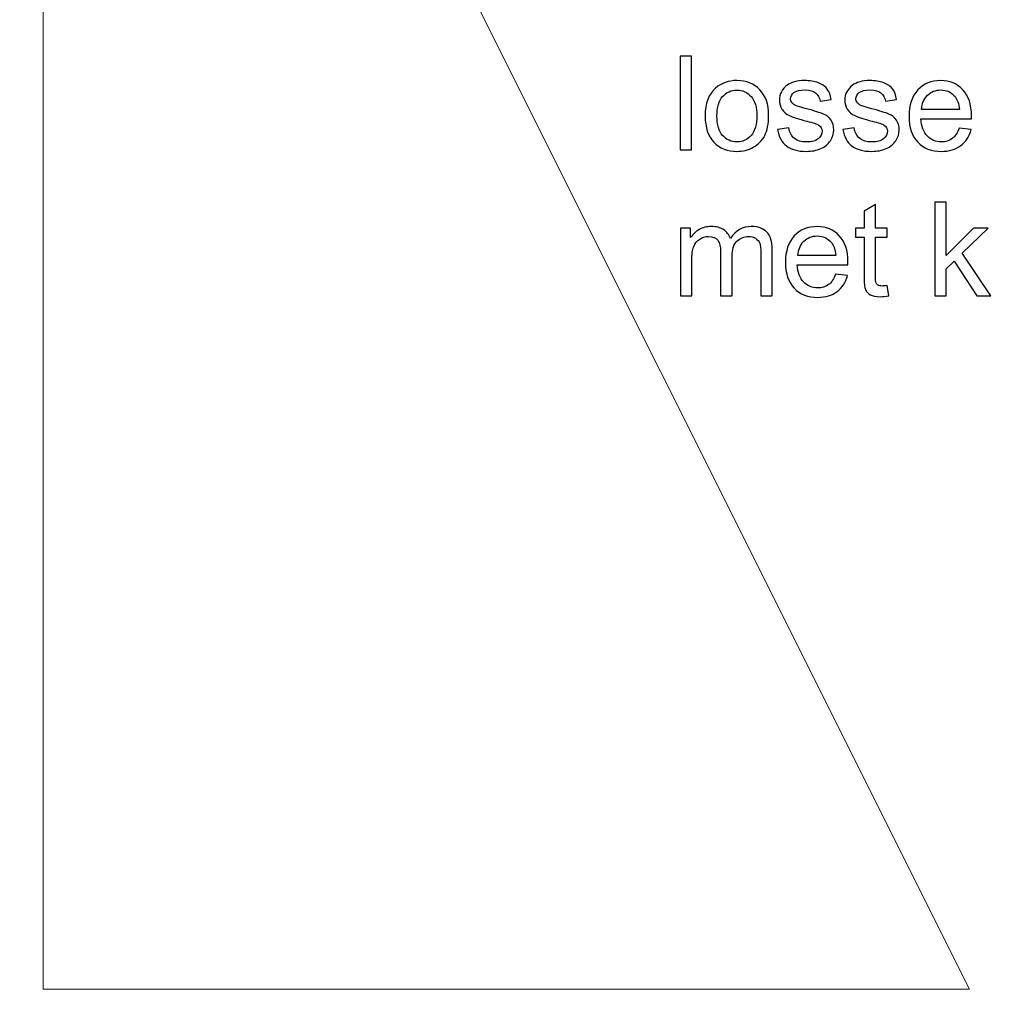
# Model space of a CAD drawing. Units: centimetres. Extents: x -10.1 to 9.8, y -12.1 to 13.
# Drawn here: x -1.3 to 1.8, y 4.9 to 8.1 of the extents above; entities that cross this region are included whole.
import ezdxf

# ---------------------------------------------------------------- set-up
doc = ezdxf.new("R2010")
doc.units = ezdxf.units.CM
doc.header["$MEASUREMENT"] = 0
doc.layers.add('Laag 1', color=7, linetype='Continuous')

msp = doc.modelspace()

# ---------------------------------------------------------------- linework, layer by layer
at = {"layer": 'Laag 1', "color": 250, "lineweight": 5}
for points, knots in [([(-5.83698, 12.99009), (-5.83698, 12.99009), (-5.83048, 2.1682), (-5.83048, 2.1682), (-5.83048, 2.1682), (-5.83048, 2.1682), (-5.56142, -1.27036), (-5.56142, -1.27036), (-5.56142, -1.27036), (-5.53457, -1.72695), (-5.39348, -1.99602), (-5.06922, -2.01529), (-5.06922, -2.01529), (-5.06922, -2.01529), (-2.24726, -2.01528), (-2.24726, -2.01528), (-2.24726, -2.01528), (-2.10462, -2.01528), (-1.82162, -1.95797), (-1.78634, -1.5183), (-1.78634, -1.5183), (-1.78634, -1.5183), (-1.36792, 1.21738), (-1.36792, 1.21738), (-1.36792, 1.21738), (-1.31189, 1.58371), (-1.10024, 1.56161), (-0.88901, 1.56161), (-0.88901, 1.56161), (-0.88901, 1.56161), (1.53488, 1.56164), (1.53488, 1.56164), (1.53488, 1.56164), (1.68999, 1.56164), (1.83414, 1.43642), (1.85633, 1.28296), (1.85633, 1.28296), (1.85633, 1.28296), (2.24993, -1.43931), (2.24993, -1.43931), (2.24993, -1.43931), (2.31013, -1.85565), (2.70417, -2.01027), (2.94202, -2.01027), (2.94202, -2.01027), (2.94202, -2.01027), (7.57006, -2.01046), (7.57006, -2.01046), (7.57006, -2.01046), (7.83689, -2.01046), (8.01909, -1.8571), (8.06535, -1.57747), (8.06535, -1.57747), (8.06535, -1.57747), (8.18342, -0.86375), (8.18342, -0.86375), (8.18342, -0.86375), (8.18342, -0.86375), (8.06533, -0.83618), (8.06533, -0.83618), (8.06533, -0.83618), (8.06533, -0.83618), (7.93743, -1.60702), (7.93743, -1.60702), (7.93743, -1.60702), (7.91163, -1.76258), (7.75238, -1.89221), (7.59304, -1.89232), (7.59304, -1.89232), (7.59304, -1.89232), (3.03712, -1.8957), (3.03712, -1.8957), (3.03712, -1.8957), (2.75143, -1.8959), (2.42437, -1.81381), (2.35814, -1.35429), (2.35814, -1.35429), (2.35814, -1.35429), (1.99078, 1.19403), (1.99078, 1.19403), (1.99078, 1.19403), (1.93938, 1.55062), (1.75496, 1.68279), (1.56435, 1.68279), (1.56435, 1.68279), (1.56435, 1.68279), (-1.03341, 1.68282), (-1.03341, 1.68282), (-1.03341, 1.68282), (-1.25055, 1.68282), (-1.44426, 1.52243), (-1.47946, 1.28907), (-1.47946, 1.28907), (-1.47946, 1.28907), (-1.88618, -1.40692), (-1.88618, -1.40692), (-1.88618, -1.40692), (-1.92832, -1.68632), (-1.98489, -1.89384), (-2.29455, -1.89401), (-2.29455, -1.89401), (-2.29455, -1.89401), (-5.08747, -1.89565), (-5.08747, -1.89565), (-5.08747, -1.89565), (-5.24629, -1.89573), (-5.40917, -1.70204), (-5.43186, -1.39708), (-5.43186, -1.39708), (-5.43186, -1.39708), (-5.7041, 2.26012), (-5.7041, 2.26012), (-5.7041, 2.26012), (-5.7041, 2.26012), (-5.72378, 12.98569), (-5.72378, 12.98569), (-5.72378, 12.98569), (-5.72378, 12.98569), (-5.83698, 12.99009), (-5.83698, 12.99009)], [0, 0, 0, 0, 0.0333333, 0.0333333, 0.0333333, 0.0333333, 0.0666667, 0.0666667, 0.0666667, 0.0666667, 0.1, 0.1, 0.1, 0.1, 0.1333333, 0.1333333, 0.1333333, 0.1333333, 0.1666667, 0.1666667, 0.1666667, 0.1666667, 0.2, 0.2, 0.2, 0.2, 0.2333333, 0.2333333, 0.2333333, 0.2333333, 0.2666667, 0.2666667, 0.2666667, 0.2666667, 0.3, 0.3, 0.3, 0.3, 0.3333333, 0.3333333, 0.3333333, 0.3333333, 0.3666667, 0.3666667, 0.3666667, 0.3666667, 0.4, 0.4, 0.4, 0.4, 0.4333333, 0.4333333, 0.4333333, 0.4333333, 0.4666667, 0.4666667, 0.4666667, 0.4666667, 0.5, 0.5, 0.5, 0.5, 0.5333333, 0.5333333, 0.5333333, 0.5333333, 0.5666667, 0.5666667, 0.5666667, 0.5666667, 0.6, 0.6, 0.6, 0.6, 0.6333333, 0.6333333, 0.6333333, 0.6333333, 0.6666667, 0.6666667, 0.6666667, 0.6666667, 0.7, 0.7, 0.7, 0.7, 0.7333333, 0.7333333, 0.7333333, 0.7333333, 0.7666667, 0.7666667, 0.7666667, 0.7666667, 0.8, 0.8, 0.8, 0.8, 0.8333333, 0.8333333, 0.8333333, 0.8333333, 0.8666667, 0.8666667, 0.8666667, 0.8666667, 0.9, 0.9, 0.9, 0.9, 0.9333333, 0.9333333, 0.9333333, 0.9333333, 0.9666667, 0.9666667, 0.9666667, 0.9666667, 1, 1, 1, 1]), ([(-1.26479, 10.95935), (-1.26479, 10.95935), (1.73521, 4.95935), (1.73521, 4.95935), (1.73521, 4.95935), (1.73521, 4.95935), (-1.26479, 4.95935), (-1.26479, 4.95935), (-1.26479, 4.95935), (-1.26479, 4.95935), (-1.26479, 10.95935), (-1.26479, 10.95935)], [0, 0, 0, 0, 0.3333333, 0.3333333, 0.3333333, 0.3333333, 0.6666667, 0.6666667, 0.6666667, 0.6666667, 1, 1, 1, 1])]:
    msp.add_open_spline(points, degree=3, knots=knots, dxfattribs=at)
at = {"layer": 'Laag 1', "color": 250}
for points, knots in [([(0.79814, 7.67864), (0.79814, 7.67864), (0.79814, 7.98167), (0.79814, 7.98167), (0.79814, 7.98167), (0.79814, 7.98167), (0.83533, 7.98167), (0.83533, 7.98167), (0.83533, 7.98167), (0.83533, 7.98167), (0.83533, 7.67864), (0.83533, 7.67864), (0.83533, 7.67864), (0.83533, 7.67864), (0.79814, 7.67864), (0.79814, 7.67864)], [0, 0, 0, 0, 0.25, 0.25, 0.25, 0.25, 0.5, 0.5, 0.5, 0.5, 0.75, 0.75, 0.75, 0.75, 1, 1, 1, 1]), ([(0.87914, 7.78842), (0.87914, 7.82906), (0.89043, 7.85919), (0.91308, 7.87873), (0.91308, 7.87873), (0.93192, 7.89496), (0.95492, 7.90315), (0.98208, 7.90315), (0.98208, 7.90315), (1.01228, 7.90315), (1.03697, 7.89327), (1.05609, 7.87344), (1.05609, 7.87344), (1.07528, 7.85369), (1.08481, 7.82638), (1.08481, 7.79153), (1.08481, 7.79153), (1.08481, 7.76324), (1.08057, 7.74101), (1.07211, 7.72485), (1.07211, 7.72485), (1.06364, 7.70863), (1.05129, 7.69607), (1.03514, 7.68711), (1.03514, 7.68711), (1.01891, 7.67815), (1.00127, 7.6737), (0.98208, 7.6737), (0.98208, 7.6737), (0.95139, 7.6737), (0.92655, 7.68351), (0.90757, 7.70326), (0.90757, 7.70326), (0.88859, 7.72295), (0.87914, 7.75131), (0.87914, 7.78842)], [0, 0, 0, 0, 0.1111111, 0.1111111, 0.1111111, 0.1111111, 0.2222222, 0.2222222, 0.2222222, 0.2222222, 0.3333333, 0.3333333, 0.3333333, 0.3333333, 0.4444444, 0.4444444, 0.4444444, 0.4444444, 0.5555556, 0.5555556, 0.5555556, 0.5555556, 0.6666667, 0.6666667, 0.6666667, 0.6666667, 0.7777778, 0.7777778, 0.7777778, 0.7777778, 0.8888889, 0.8888889, 0.8888889, 0.8888889, 1, 1, 1, 1]), ([(1.11359, 7.74419), (1.11359, 7.74419), (1.15035, 7.74997), (1.15035, 7.74997), (1.15035, 7.74997), (1.1524, 7.73523), (1.15818, 7.72394), (1.16764, 7.71603), (1.16764, 7.71603), (1.17702, 7.7082), (1.19022, 7.70425), (1.20722, 7.70425), (1.20722, 7.70425), (1.22429, 7.70425), (1.23699, 7.70778), (1.24525, 7.71469), (1.24525, 7.71469), (1.2535, 7.72168), (1.25767, 7.72986), (1.25767, 7.73918), (1.25767, 7.73918), (1.25767, 7.74764), (1.254, 7.7542), (1.24666, 7.75907), (1.24666, 7.75907), (1.24158, 7.76239), (1.22888, 7.76655), (1.20863, 7.77163), (1.20863, 7.77163), (1.1814, 7.77855), (1.16242, 7.78447), (1.1519, 7.78955), (1.1519, 7.78955), (1.14139, 7.79456), (1.13335, 7.80155), (1.12792, 7.81044), (1.12792, 7.81044), (1.12248, 7.81933), (1.11973, 7.82913), (1.11973, 7.83986), (1.11973, 7.83986), (1.11973, 7.84967), (1.12199, 7.8587), (1.1265, 7.86702), (1.1265, 7.86702), (1.13095, 7.87542), (1.13709, 7.88233), (1.14478, 7.88784), (1.14478, 7.88784), (1.15056, 7.89207), (1.15847, 7.89574), (1.16841, 7.8987), (1.16841, 7.8987), (1.17843, 7.90166), (1.18916, 7.90315), (1.20059, 7.90315), (1.20059, 7.90315), (1.2178, 7.90315), (1.2329, 7.90061), (1.24595, 7.89567), (1.24595, 7.89567), (1.25901, 7.89073), (1.2686, 7.88403), (1.27481, 7.87556), (1.27481, 7.87556), (1.28102, 7.86702), (1.28525, 7.85573), (1.28758, 7.84155), (1.28758, 7.84155), (1.28758, 7.84155), (1.25125, 7.83654), (1.25125, 7.83654), (1.25125, 7.83654), (1.24955, 7.84783), (1.24475, 7.85665), (1.23685, 7.863), (1.23685, 7.863), (1.22895, 7.86935), (1.21773, 7.87253), (1.20327, 7.87253), (1.20327, 7.87253), (1.18619, 7.87253), (1.17399, 7.8697), (1.16672, 7.86406), (1.16672, 7.86406), (1.15938, 7.85841), (1.15571, 7.85178), (1.15571, 7.84423), (1.15571, 7.84423), (1.15571, 7.83936), (1.15727, 7.83506), (1.1603, 7.83118), (1.1603, 7.83118), (1.16333, 7.82716), (1.16806, 7.82391), (1.17455, 7.82123), (1.17455, 7.82123), (1.17829, 7.81989), (1.18923, 7.81672), (1.20743, 7.81178), (1.20743, 7.81178), (1.23375, 7.80472), (1.25209, 7.79901), (1.26246, 7.79449), (1.26246, 7.79449), (1.27291, 7.79005), (1.28109, 7.78348), (1.28702, 7.77495), (1.28702, 7.77495), (1.29294, 7.76641), (1.29591, 7.75583), (1.29591, 7.74313), (1.29591, 7.74313), (1.29591, 7.73071), (1.29224, 7.71907), (1.28504, 7.70806), (1.28504, 7.70806), (1.27777, 7.69713), (1.26733, 7.68866), (1.25371, 7.68266), (1.25371, 7.68266), (1.2401, 7.67666), (1.22465, 7.6737), (1.20743, 7.6737), (1.20743, 7.6737), (1.17886, 7.6737), (1.15713, 7.67963), (1.14217, 7.69148), (1.14217, 7.69148), (1.12721, 7.70333), (1.11768, 7.7209), (1.11359, 7.74419)], [0, 0, 0, 0, 0.030303, 0.030303, 0.030303, 0.030303, 0.0606061, 0.0606061, 0.0606061, 0.0606061, 0.0909091, 0.0909091, 0.0909091, 0.0909091, 0.1212121, 0.1212121, 0.1212121, 0.1212121, 0.1515152, 0.1515152, 0.1515152, 0.1515152, 0.1818182, 0.1818182, 0.1818182, 0.1818182, 0.2121212, 0.2121212, 0.2121212, 0.2121212, 0.2424242, 0.2424242, 0.2424242, 0.2424242, 0.2727273, 0.2727273, 0.2727273, 0.2727273, 0.3030303, 0.3030303, 0.3030303, 0.3030303, 0.3333333, 0.3333333, 0.3333333, 0.3333333, 0.3636364, 0.3636364, 0.3636364, 0.3636364, 0.3939394, 0.3939394, 0.3939394, 0.3939394, 0.4242424, 0.4242424, 0.4242424, 0.4242424, 0.4545455, 0.4545455, 0.4545455, 0.4545455, 0.4848485, 0.4848485, 0.4848485, 0.4848485, 0.5151515, 0.5151515, 0.5151515, 0.5151515, 0.5454545, 0.5454545, 0.5454545, 0.5454545, 0.5757576, 0.5757576, 0.5757576, 0.5757576, 0.6060606, 0.6060606, 0.6060606, 0.6060606, 0.6363636, 0.6363636, 0.6363636, 0.6363636, 0.6666667, 0.6666667, 0.6666667, 0.6666667, 0.6969697, 0.6969697, 0.6969697, 0.6969697, 0.7272727, 0.7272727, 0.7272727, 0.7272727, 0.7575758, 0.7575758, 0.7575758, 0.7575758, 0.7878788, 0.7878788, 0.7878788, 0.7878788, 0.8181818, 0.8181818, 0.8181818, 0.8181818, 0.8484848, 0.8484848, 0.8484848, 0.8484848, 0.8787879, 0.8787879, 0.8787879, 0.8787879, 0.9090909, 0.9090909, 0.9090909, 0.9090909, 0.9393939, 0.9393939, 0.9393939, 0.9393939, 0.969697, 0.969697, 0.969697, 0.969697, 1, 1, 1, 1]), ([(1.32526, 7.74419), (1.32526, 7.74419), (1.36202, 7.74997), (1.36202, 7.74997), (1.36202, 7.74997), (1.36407, 7.73523), (1.36985, 7.72394), (1.37931, 7.71603), (1.37931, 7.71603), (1.38869, 7.7082), (1.40189, 7.70425), (1.41889, 7.70425), (1.41889, 7.70425), (1.43596, 7.70425), (1.44866, 7.70778), (1.45692, 7.71469), (1.45692, 7.71469), (1.46517, 7.72168), (1.46934, 7.72986), (1.46934, 7.73918), (1.46934, 7.73918), (1.46934, 7.74764), (1.46567, 7.7542), (1.45833, 7.75907), (1.45833, 7.75907), (1.45325, 7.76239), (1.44055, 7.76655), (1.4203, 7.77163), (1.4203, 7.77163), (1.39307, 7.77855), (1.37409, 7.78447), (1.36357, 7.78955), (1.36357, 7.78955), (1.35306, 7.79456), (1.34502, 7.80155), (1.33959, 7.81044), (1.33959, 7.81044), (1.33415, 7.81933), (1.3314, 7.82913), (1.3314, 7.83986), (1.3314, 7.83986), (1.3314, 7.84967), (1.33366, 7.8587), (1.33817, 7.86702), (1.33817, 7.86702), (1.34262, 7.87542), (1.34876, 7.88233), (1.35645, 7.88784), (1.35645, 7.88784), (1.36223, 7.89207), (1.37014, 7.89574), (1.38008, 7.8987), (1.38008, 7.8987), (1.3901, 7.90166), (1.40083, 7.90315), (1.41226, 7.90315), (1.41226, 7.90315), (1.42947, 7.90315), (1.44457, 7.90061), (1.45762, 7.89567), (1.45762, 7.89567), (1.47068, 7.89073), (1.48027, 7.88403), (1.48648, 7.87556), (1.48648, 7.87556), (1.49269, 7.86702), (1.49692, 7.85573), (1.49925, 7.84155), (1.49925, 7.84155), (1.49925, 7.84155), (1.46292, 7.83654), (1.46292, 7.83654), (1.46292, 7.83654), (1.46122, 7.84783), (1.45642, 7.85665), (1.44852, 7.863), (1.44852, 7.863), (1.44062, 7.86935), (1.4294, 7.87253), (1.41494, 7.87253), (1.41494, 7.87253), (1.39786, 7.87253), (1.38566, 7.8697), (1.37839, 7.86406), (1.37839, 7.86406), (1.37105, 7.85841), (1.36738, 7.85178), (1.36738, 7.84423), (1.36738, 7.84423), (1.36738, 7.83936), (1.36894, 7.83506), (1.37197, 7.83118), (1.37197, 7.83118), (1.375, 7.82716), (1.37973, 7.82391), (1.38622, 7.82123), (1.38622, 7.82123), (1.38996, 7.81989), (1.4009, 7.81672), (1.4191, 7.81178), (1.4191, 7.81178), (1.44542, 7.80472), (1.46376, 7.79901), (1.47413, 7.79449), (1.47413, 7.79449), (1.48458, 7.79005), (1.49276, 7.78348), (1.49869, 7.77495), (1.49869, 7.77495), (1.50461, 7.76641), (1.50758, 7.75583), (1.50758, 7.74313), (1.50758, 7.74313), (1.50758, 7.73071), (1.50391, 7.71907), (1.49671, 7.70806), (1.49671, 7.70806), (1.48944, 7.69713), (1.479, 7.68866), (1.46538, 7.68266), (1.46538, 7.68266), (1.45177, 7.67666), (1.43632, 7.6737), (1.4191, 7.6737), (1.4191, 7.6737), (1.39053, 7.6737), (1.3688, 7.67963), (1.35384, 7.69148), (1.35384, 7.69148), (1.33888, 7.70333), (1.32935, 7.7209), (1.32526, 7.74419)], [0, 0, 0, 0, 0.030303, 0.030303, 0.030303, 0.030303, 0.0606061, 0.0606061, 0.0606061, 0.0606061, 0.0909091, 0.0909091, 0.0909091, 0.0909091, 0.1212121, 0.1212121, 0.1212121, 0.1212121, 0.1515152, 0.1515152, 0.1515152, 0.1515152, 0.1818182, 0.1818182, 0.1818182, 0.1818182, 0.2121212, 0.2121212, 0.2121212, 0.2121212, 0.2424242, 0.2424242, 0.2424242, 0.2424242, 0.2727273, 0.2727273, 0.2727273, 0.2727273, 0.3030303, 0.3030303, 0.3030303, 0.3030303, 0.3333333, 0.3333333, 0.3333333, 0.3333333, 0.3636364, 0.3636364, 0.3636364, 0.3636364, 0.3939394, 0.3939394, 0.3939394, 0.3939394, 0.4242424, 0.4242424, 0.4242424, 0.4242424, 0.4545455, 0.4545455, 0.4545455, 0.4545455, 0.4848485, 0.4848485, 0.4848485, 0.4848485, 0.5151515, 0.5151515, 0.5151515, 0.5151515, 0.5454545, 0.5454545, 0.5454545, 0.5454545, 0.5757576, 0.5757576, 0.5757576, 0.5757576, 0.6060606, 0.6060606, 0.6060606, 0.6060606, 0.6363636, 0.6363636, 0.6363636, 0.6363636, 0.6666667, 0.6666667, 0.6666667, 0.6666667, 0.6969697, 0.6969697, 0.6969697, 0.6969697, 0.7272727, 0.7272727, 0.7272727, 0.7272727, 0.7575758, 0.7575758, 0.7575758, 0.7575758, 0.7878788, 0.7878788, 0.7878788, 0.7878788, 0.8181818, 0.8181818, 0.8181818, 0.8181818, 0.8484848, 0.8484848, 0.8484848, 0.8484848, 0.8787879, 0.8787879, 0.8787879, 0.8787879, 0.9090909, 0.9090909, 0.9090909, 0.9090909, 0.9393939, 0.9393939, 0.9393939, 0.9393939, 0.969697, 0.969697, 0.969697, 0.969697, 1, 1, 1, 1]), ([(1.70203, 7.74934), (1.70203, 7.74934), (1.74048, 7.74461), (1.74048, 7.74461), (1.74048, 7.74461), (1.73442, 7.7221), (1.7232, 7.70467), (1.70683, 7.69226), (1.70683, 7.69226), (1.69039, 7.67991), (1.66943, 7.6737), (1.64396, 7.6737), (1.64396, 7.6737), (1.61186, 7.6737), (1.58639, 7.68358), (1.56762, 7.70333), (1.56762, 7.70333), (1.54879, 7.72309), (1.5394, 7.75082), (1.5394, 7.78652), (1.5394, 7.78652), (1.5394, 7.82349), (1.54893, 7.85213), (1.56791, 7.87253), (1.56791, 7.87253), (1.58696, 7.89292), (1.61158, 7.90315), (1.64192, 7.90315), (1.64192, 7.90315), (1.67127, 7.90315), (1.69526, 7.89313), (1.71381, 7.87316), (1.71381, 7.87316), (1.73244, 7.85319), (1.74175, 7.82504), (1.74175, 7.78885), (1.74175, 7.78885), (1.74175, 7.78659), (1.74168, 7.78327), (1.74154, 7.7789), (1.74154, 7.7789), (1.74154, 7.7789), (1.57785, 7.7789), (1.57785, 7.7789), (1.57785, 7.7789), (1.5792, 7.75477), (1.58604, 7.73628), (1.59832, 7.72351), (1.59832, 7.72351), (1.61059, 7.71067), (1.62583, 7.70425), (1.64418, 7.70425), (1.64418, 7.70425), (1.65779, 7.70425), (1.66943, 7.70785), (1.6791, 7.71505), (1.6791, 7.71505), (1.68877, 7.72217), (1.69639, 7.7336), (1.70203, 7.74934)], [0, 0, 0, 0, 0.0666667, 0.0666667, 0.0666667, 0.0666667, 0.1333333, 0.1333333, 0.1333333, 0.1333333, 0.2, 0.2, 0.2, 0.2, 0.2666667, 0.2666667, 0.2666667, 0.2666667, 0.3333333, 0.3333333, 0.3333333, 0.3333333, 0.4, 0.4, 0.4, 0.4, 0.4666667, 0.4666667, 0.4666667, 0.4666667, 0.5333333, 0.5333333, 0.5333333, 0.5333333, 0.6, 0.6, 0.6, 0.6, 0.6666667, 0.6666667, 0.6666667, 0.6666667, 0.7333333, 0.7333333, 0.7333333, 0.7333333, 0.8, 0.8, 0.8, 0.8, 0.8666667, 0.8666667, 0.8666667, 0.8666667, 0.9333333, 0.9333333, 0.9333333, 0.9333333, 1, 1, 1, 1]), ([(0.91738, 7.78842), (0.91738, 7.76027), (0.92352, 7.73925), (0.9358, 7.72528), (0.9358, 7.72528), (0.94807, 7.71124), (0.96352, 7.70425), (0.98208, 7.70425), (0.98208, 7.70425), (1.00057, 7.70425), (1.01595, 7.71131), (1.02822, 7.72535), (1.02822, 7.72535), (1.04043, 7.73939), (1.04657, 7.76084), (1.04657, 7.78962), (1.04657, 7.78962), (1.04657, 7.81679), (1.04043, 7.83739), (1.02808, 7.85136), (1.02808, 7.85136), (1.01573, 7.86533), (1.00042, 7.87231), (0.98208, 7.87231), (0.98208, 7.87231), (0.96352, 7.87231), (0.94807, 7.86533), (0.9358, 7.85143), (0.9358, 7.85143), (0.92352, 7.83753), (0.91738, 7.8165), (0.91738, 7.78842)], [0, 0, 0, 0, 0.125, 0.125, 0.125, 0.125, 0.25, 0.25, 0.25, 0.25, 0.375, 0.375, 0.375, 0.375, 0.5, 0.5, 0.5, 0.5, 0.625, 0.625, 0.625, 0.625, 0.75, 0.75, 0.75, 0.75, 0.875, 0.875, 0.875, 0.875, 1, 1, 1, 1]), ([(1.5799, 7.80952), (1.5799, 7.80952), (1.70245, 7.80952), (1.70245, 7.80952), (1.70245, 7.80952), (1.70083, 7.82793), (1.6961, 7.84183), (1.68841, 7.85101), (1.68841, 7.85101), (1.67656, 7.86533), (1.66118, 7.87253), (1.64234, 7.87253), (1.64234, 7.87253), (1.62527, 7.87253), (1.61087, 7.86681), (1.59923, 7.85538), (1.59923, 7.85538), (1.58759, 7.84395), (1.58117, 7.82864), (1.5799, 7.80952)], [0, 0, 0, 0, 0.2, 0.2, 0.2, 0.2, 0.4, 0.4, 0.4, 0.4, 0.6, 0.6, 0.6, 0.6, 0.8, 0.8, 0.8, 0.8, 1, 1, 1, 1]), ([(1.46827, 7.23901), (1.46827, 7.23901), (1.47363, 7.20613), (1.47363, 7.20613), (1.47363, 7.20613), (1.46319, 7.20395), (1.4538, 7.20282), (1.44555, 7.20282), (1.44555, 7.20282), (1.432, 7.20282), (1.42156, 7.20493), (1.41408, 7.20924), (1.41408, 7.20924), (1.40667, 7.21347), (1.40145, 7.21912), (1.39842, 7.2261), (1.39842, 7.2261), (1.39539, 7.23301), (1.39383, 7.24769), (1.39383, 7.26999), (1.39383, 7.26999), (1.39383, 7.26999), (1.39383, 7.39628), (1.39383, 7.39628), (1.39383, 7.39628), (1.39383, 7.39628), (1.36653, 7.39628), (1.36653, 7.39628), (1.36653, 7.39628), (1.36653, 7.39628), (1.36653, 7.42521), (1.36653, 7.42521), (1.36653, 7.42521), (1.36653, 7.42521), (1.39383, 7.42521), (1.39383, 7.42521), (1.39383, 7.42521), (1.39383, 7.42521), (1.39383, 7.4796), (1.39383, 7.4796), (1.39383, 7.4796), (1.39383, 7.4796), (1.43087, 7.5019), (1.43087, 7.5019), (1.43087, 7.5019), (1.43087, 7.5019), (1.43087, 7.42521), (1.43087, 7.42521), (1.43087, 7.42521), (1.43087, 7.42521), (1.46827, 7.42521), (1.46827, 7.42521), (1.46827, 7.42521), (1.46827, 7.42521), (1.46827, 7.39628), (1.46827, 7.39628), (1.46827, 7.39628), (1.46827, 7.39628), (1.43087, 7.39628), (1.43087, 7.39628), (1.43087, 7.39628), (1.43087, 7.39628), (1.43087, 7.26794), (1.43087, 7.26794), (1.43087, 7.26794), (1.43087, 7.25729), (1.43151, 7.25051), (1.43278, 7.24748), (1.43278, 7.24748), (1.43412, 7.24444), (1.43624, 7.24205), (1.4392, 7.24021), (1.4392, 7.24021), (1.44216, 7.23845), (1.4464, 7.23753), (1.4519, 7.23753), (1.4519, 7.23753), (1.45606, 7.23753), (1.4615, 7.23802), (1.46827, 7.23901)], [0, 0, 0, 0, 0.05, 0.05, 0.05, 0.05, 0.1, 0.1, 0.1, 0.1, 0.15, 0.15, 0.15, 0.15, 0.2, 0.2, 0.2, 0.2, 0.25, 0.25, 0.25, 0.25, 0.3, 0.3, 0.3, 0.3, 0.35, 0.35, 0.35, 0.35, 0.4, 0.4, 0.4, 0.4, 0.45, 0.45, 0.45, 0.45, 0.5, 0.5, 0.5, 0.5, 0.55, 0.55, 0.55, 0.55, 0.6, 0.6, 0.6, 0.6, 0.65, 0.65, 0.65, 0.65, 0.7, 0.7, 0.7, 0.7, 0.75, 0.75, 0.75, 0.75, 0.8, 0.8, 0.8, 0.8, 0.85, 0.85, 0.85, 0.85, 0.9, 0.9, 0.9, 0.9, 0.95, 0.95, 0.95, 0.95, 1, 1, 1, 1]), ([(1.62244, 7.20571), (1.62244, 7.20571), (1.62244, 7.50874), (1.62244, 7.50874), (1.62244, 7.50874), (1.62244, 7.50874), (1.65969, 7.50874), (1.65969, 7.50874), (1.65969, 7.50874), (1.65969, 7.50874), (1.65969, 7.33595), (1.65969, 7.33595), (1.65969, 7.33595), (1.65969, 7.33595), (1.74775, 7.42521), (1.74775, 7.42521), (1.74775, 7.42521), (1.74775, 7.42521), (1.79587, 7.42521), (1.79587, 7.42521), (1.79587, 7.42521), (1.79587, 7.42521), (1.71198, 7.34379), (1.71198, 7.34379), (1.71198, 7.34379), (1.71198, 7.34379), (1.8044, 7.20571), (1.8044, 7.20571), (1.8044, 7.20571), (1.8044, 7.20571), (1.75847, 7.20571), (1.75847, 7.20571), (1.75847, 7.20571), (1.75847, 7.20571), (1.68594, 7.31796), (1.68594, 7.31796), (1.68594, 7.31796), (1.68594, 7.31796), (1.65969, 7.2927), (1.65969, 7.2927), (1.65969, 7.2927), (1.65969, 7.2927), (1.65969, 7.20571), (1.65969, 7.20571), (1.65969, 7.20571), (1.65969, 7.20571), (1.62244, 7.20571), (1.62244, 7.20571)], [0, 0, 0, 0, 0.0833333, 0.0833333, 0.0833333, 0.0833333, 0.1666667, 0.1666667, 0.1666667, 0.1666667, 0.25, 0.25, 0.25, 0.25, 0.3333333, 0.3333333, 0.3333333, 0.3333333, 0.4166667, 0.4166667, 0.4166667, 0.4166667, 0.5, 0.5, 0.5, 0.5, 0.5833333, 0.5833333, 0.5833333, 0.5833333, 0.6666667, 0.6666667, 0.6666667, 0.6666667, 0.75, 0.75, 0.75, 0.75, 0.8333333, 0.8333333, 0.8333333, 0.8333333, 0.9166667, 0.9166667, 0.9166667, 0.9166667, 1, 1, 1, 1]), ([(0.79899, 7.20571), (0.79899, 7.20571), (0.79899, 7.42521), (0.79899, 7.42521), (0.79899, 7.42521), (0.79899, 7.42521), (0.83222, 7.42521), (0.83222, 7.42521), (0.83222, 7.42521), (0.83222, 7.42521), (0.83222, 7.39444), (0.83222, 7.39444), (0.83222, 7.39444), (0.83914, 7.40517), (0.84831, 7.41385), (0.85974, 7.42034), (0.85974, 7.42034), (0.87117, 7.4269), (0.88422, 7.43022), (0.89883, 7.43022), (0.89883, 7.43022), (0.91505, 7.43022), (0.92839, 7.42683), (0.93876, 7.42006), (0.93876, 7.42006), (0.9492, 7.41328), (0.95654, 7.4039), (0.96077, 7.39176), (0.96077, 7.39176), (0.9782, 7.41738), (1.00078, 7.43022), (1.02858, 7.43022), (1.02858, 7.43022), (1.05038, 7.43022), (1.0671, 7.42415), (1.07881, 7.41208), (1.07881, 7.41208), (1.09052, 7.40002), (1.09638, 7.38146), (1.09638, 7.35642), (1.09638, 7.35642), (1.09638, 7.35642), (1.09638, 7.20571), (1.09638, 7.20571), (1.09638, 7.20571), (1.09638, 7.20571), (1.05941, 7.20571), (1.05941, 7.20571), (1.05941, 7.20571), (1.05941, 7.20571), (1.05941, 7.344), (1.05941, 7.344), (1.05941, 7.344), (1.05941, 7.35888), (1.05821, 7.36961), (1.05581, 7.37617), (1.05581, 7.37617), (1.05334, 7.38266), (1.04897, 7.38795), (1.04269, 7.39198), (1.04269, 7.39198), (1.03634, 7.39593), (1.02886, 7.39797), (1.02032, 7.39797), (1.02032, 7.39797), (1.00487, 7.39797), (0.9921, 7.39282), (0.98187, 7.38252), (0.98187, 7.38252), (0.97171, 7.37229), (0.96656, 7.35585), (0.96656, 7.33327), (0.96656, 7.33327), (0.96656, 7.33327), (0.96656, 7.20571), (0.96656, 7.20571), (0.96656, 7.20571), (0.96656, 7.20571), (0.92938, 7.20571), (0.92938, 7.20571), (0.92938, 7.20571), (0.92938, 7.20571), (0.92938, 7.3483), (0.92938, 7.3483), (0.92938, 7.3483), (0.92938, 7.36488), (0.92634, 7.3773), (0.92027, 7.38555), (0.92027, 7.38555), (0.91421, 7.39381), (0.90433, 7.39797), (0.8905, 7.39797), (0.8905, 7.39797), (0.88006, 7.39797), (0.87039, 7.39522), (0.8615, 7.38965), (0.8615, 7.38965), (0.85261, 7.38414), (0.84612, 7.3761), (0.84217, 7.36552), (0.84217, 7.36552), (0.83815, 7.35486), (0.83617, 7.33955), (0.83617, 7.31959), (0.83617, 7.31959), (0.83617, 7.31959), (0.83617, 7.20571), (0.83617, 7.20571), (0.83617, 7.20571), (0.83617, 7.20571), (0.79899, 7.20571), (0.79899, 7.20571)], [0, 0, 0, 0, 0.0357143, 0.0357143, 0.0357143, 0.0357143, 0.0714286, 0.0714286, 0.0714286, 0.0714286, 0.1071429, 0.1071429, 0.1071429, 0.1071429, 0.1428571, 0.1428571, 0.1428571, 0.1428571, 0.1785714, 0.1785714, 0.1785714, 0.1785714, 0.2142857, 0.2142857, 0.2142857, 0.2142857, 0.25, 0.25, 0.25, 0.25, 0.2857143, 0.2857143, 0.2857143, 0.2857143, 0.3214286, 0.3214286, 0.3214286, 0.3214286, 0.3571429, 0.3571429, 0.3571429, 0.3571429, 0.3928571, 0.3928571, 0.3928571, 0.3928571, 0.4285714, 0.4285714, 0.4285714, 0.4285714, 0.4642857, 0.4642857, 0.4642857, 0.4642857, 0.5, 0.5, 0.5, 0.5, 0.5357143, 0.5357143, 0.5357143, 0.5357143, 0.5714286, 0.5714286, 0.5714286, 0.5714286, 0.6071429, 0.6071429, 0.6071429, 0.6071429, 0.6428571, 0.6428571, 0.6428571, 0.6428571, 0.6785714, 0.6785714, 0.6785714, 0.6785714, 0.7142857, 0.7142857, 0.7142857, 0.7142857, 0.75, 0.75, 0.75, 0.75, 0.7857143, 0.7857143, 0.7857143, 0.7857143, 0.8214286, 0.8214286, 0.8214286, 0.8214286, 0.8571429, 0.8571429, 0.8571429, 0.8571429, 0.8928571, 0.8928571, 0.8928571, 0.8928571, 0.9285714, 0.9285714, 0.9285714, 0.9285714, 0.9642857, 0.9642857, 0.9642857, 0.9642857, 1, 1, 1, 1]), ([(1.30183, 7.27641), (1.30183, 7.27641), (1.34028, 7.27168), (1.34028, 7.27168), (1.34028, 7.27168), (1.33422, 7.24917), (1.323, 7.23174), (1.30663, 7.21933), (1.30663, 7.21933), (1.29019, 7.20698), (1.26923, 7.20077), (1.24376, 7.20077), (1.24376, 7.20077), (1.21166, 7.20077), (1.18619, 7.21065), (1.16742, 7.2304), (1.16742, 7.2304), (1.14859, 7.25016), (1.1392, 7.27789), (1.1392, 7.31359), (1.1392, 7.31359), (1.1392, 7.35056), (1.14873, 7.3792), (1.16771, 7.3996), (1.16771, 7.3996), (1.18676, 7.41999), (1.21138, 7.43022), (1.24172, 7.43022), (1.24172, 7.43022), (1.27107, 7.43022), (1.29506, 7.4202), (1.31361, 7.40023), (1.31361, 7.40023), (1.33224, 7.38026), (1.34155, 7.35211), (1.34155, 7.31592), (1.34155, 7.31592), (1.34155, 7.31366), (1.34148, 7.31034), (1.34134, 7.30597), (1.34134, 7.30597), (1.34134, 7.30597), (1.17765, 7.30597), (1.17765, 7.30597), (1.17765, 7.30597), (1.179, 7.28184), (1.18584, 7.26335), (1.19812, 7.25058), (1.19812, 7.25058), (1.21039, 7.23774), (1.22563, 7.23132), (1.24398, 7.23132), (1.24398, 7.23132), (1.25759, 7.23132), (1.26923, 7.23492), (1.2789, 7.24212), (1.2789, 7.24212), (1.28857, 7.24924), (1.29619, 7.26067), (1.30183, 7.27641)], [0, 0, 0, 0, 0.0666667, 0.0666667, 0.0666667, 0.0666667, 0.1333333, 0.1333333, 0.1333333, 0.1333333, 0.2, 0.2, 0.2, 0.2, 0.2666667, 0.2666667, 0.2666667, 0.2666667, 0.3333333, 0.3333333, 0.3333333, 0.3333333, 0.4, 0.4, 0.4, 0.4, 0.4666667, 0.4666667, 0.4666667, 0.4666667, 0.5333333, 0.5333333, 0.5333333, 0.5333333, 0.6, 0.6, 0.6, 0.6, 0.6666667, 0.6666667, 0.6666667, 0.6666667, 0.7333333, 0.7333333, 0.7333333, 0.7333333, 0.8, 0.8, 0.8, 0.8, 0.8666667, 0.8666667, 0.8666667, 0.8666667, 0.9333333, 0.9333333, 0.9333333, 0.9333333, 1, 1, 1, 1]), ([(1.1797, 7.33659), (1.1797, 7.33659), (1.30225, 7.33659), (1.30225, 7.33659), (1.30225, 7.33659), (1.30063, 7.355), (1.2959, 7.3689), (1.28821, 7.37808), (1.28821, 7.37808), (1.27636, 7.3924), (1.26098, 7.3996), (1.24214, 7.3996), (1.24214, 7.3996), (1.22507, 7.3996), (1.21067, 7.39388), (1.19903, 7.38245), (1.19903, 7.38245), (1.18739, 7.37102), (1.18097, 7.35571), (1.1797, 7.33659)], [0, 0, 0, 0, 0.2, 0.2, 0.2, 0.2, 0.4, 0.4, 0.4, 0.4, 0.6, 0.6, 0.6, 0.6, 0.8, 0.8, 0.8, 0.8, 1, 1, 1, 1])]:
    msp.add_open_spline(points, degree=3, knots=knots, dxfattribs=at)

doc.saveas('drawing.dxf')
